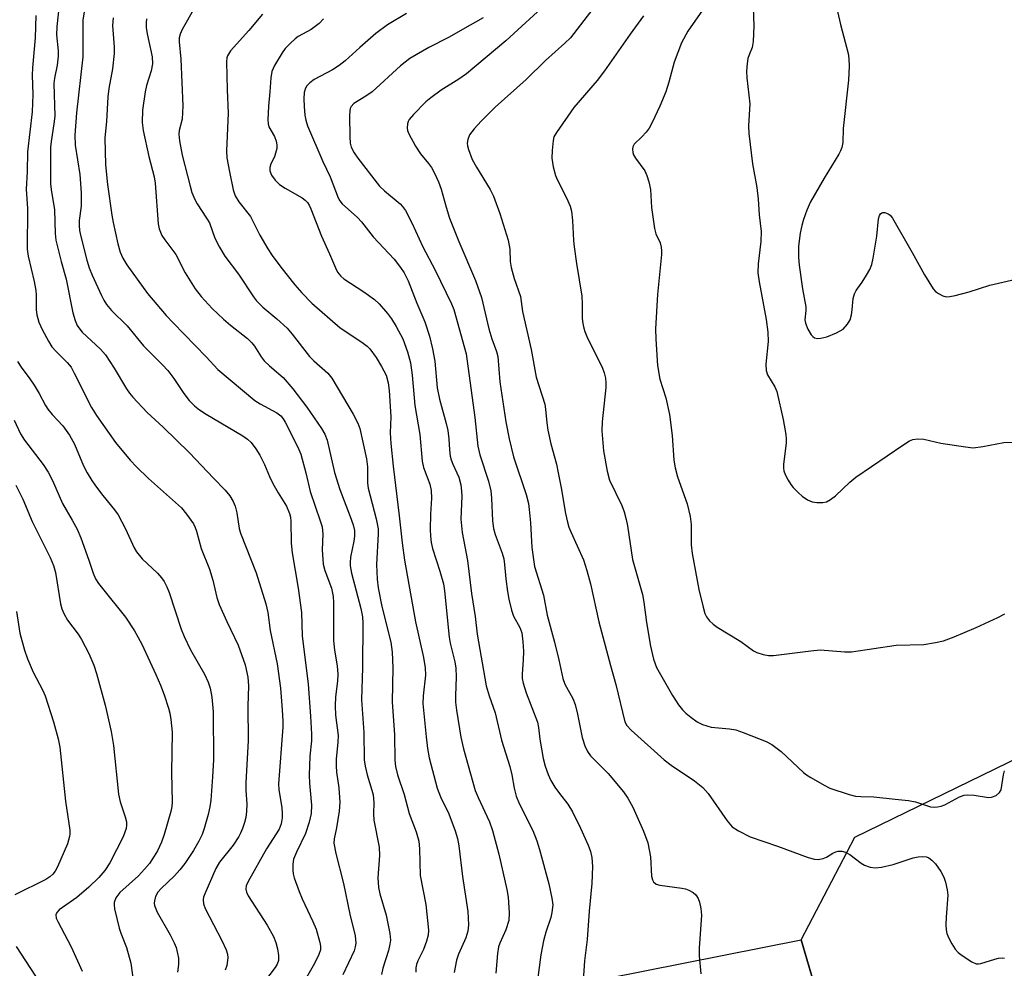
# Model space of a CAD drawing. Units: inches. Extents: x 1297767 to 1303767, y 565446 to 569447.
# Drawn here: x 1300533 to 1300753, y 567571 to 567783 of the extents above; entities that cross this region are included whole.
import ezdxf

# ---------------------------------------------------------------- set-up
doc = ezdxf.new("R2010")
doc.units = ezdxf.units.IN
doc.header["$MEASUREMENT"] = 0
for name, color, linetype in [('NTRL-Farm Land', 3, 'Continuous'), ('NTRL-Trees', 3, 'Continuous'), ('Undefined', 1, 'Continuous')]:
    doc.layers.add(name, color=color, linetype=linetype)

msp = doc.modelspace()

# ---------------------------------------------------------------- linework, layer by layer
at = {"layer": 'NTRL-Farm Land'}
msp.add_lwpolyline([(1299700.27, 568061.52), (1300523.74, 567541.13), (1300707.22, 567577.54), (1300753.45, 567419.42), (1300822.55, 567287.15), (1300876.41, 567190.67), (1300884.83, 567146.38), (1300855.29, 566871.3)], dxfattribs=at)
at = {"layer": 'NTRL-Trees'}
msp.add_polyline3d([(1300753.45, 567419.42, 0), (1300724.07, 567519.94, 0), (1300707.22, 567577.54, 0), (1300719.19, 567600.44, 0), (1300770.29, 567625.31, 0)], dxfattribs=at)
at = {"layer": 'Undefined'}
for points, elevation in [([(1300532.38, 567706.53), (1300533.16, 567705.27), (1300535.09, 567702.7), (1300536.05, 567701.29), (1300537.22, 567699.37), (1300538.6, 567696.75), (1300539.14, 567695.89), (1300540.08, 567694.73), (1300542.45, 567692.18), (1300543.99, 567690.07), (1300545.08, 567688.09), (1300547.08, 567683.29), (1300547.88, 567681.72), (1300548.95, 567679.97), (1300549.75, 567678.83), (1300551.41, 567676.65), (1300554.02, 567673.47), (1300554.83, 567672.35), (1300556.48, 567669.2), (1300558.4, 567664.99), (1300558.89, 567664.08), (1300560.19, 567662.54), (1300563.61, 567659.32), (1300564.49, 567658.3), (1300565.1, 567657.43), (1300565.68, 567656.27), (1300566.19, 567654.98), (1300568.91, 567646.84), (1300569.53, 567645.21), (1300570.97, 567642.19), (1300574.07, 567636.79), (1300574.88, 567635), (1300575.33, 567633.69), (1300575.68, 567631.64), (1300576, 567628.4), (1300576.08, 567617.67), (1300575.88, 567613.86), (1300575.49, 567608.69), (1300575.3, 567607.21), (1300574.92, 567605.48), (1300574.03, 567602.35), (1300573.55, 567600.99), (1300572.84, 567599.52), (1300571.64, 567597.47), (1300569.66, 567594.51), (1300568.6, 567593.09), (1300567.38, 567591.81), (1300564.41, 567588.98), (1300563.66, 567588.13), (1300563.16, 567587.2), (1300562.9, 567586.2), (1300562.87, 567585.69), (1300562.94, 567585.18), (1300563.5, 567583.67), (1300566.4, 567578.63), (1300567.32, 567576.83), (1300567.74, 567575.79), (1300568.09, 567574.47), (1300568.25, 567573.39), (1300568.25, 567572), (1300568.07, 567570.33)], 452), ([(1300531.61, 567693.43), (1300533.02, 567690.38), (1300533.94, 567688.95), (1300538.07, 567683.55), (1300539.22, 567681.85), (1300540.17, 567680.02), (1300542.39, 567674.87), (1300544.58, 567671.14), (1300545.66, 567669.13), (1300546.46, 567667.23), (1300548.29, 567662.19), (1300549.22, 567659.34), (1300549.8, 567658.02), (1300550.44, 567657.02), (1300551.3, 567655.87), (1300556.45, 567649.53), (1300558.44, 567646.45), (1300560.12, 567643.45), (1300563.23, 567636.74), (1300564.25, 567634.32), (1300565.05, 567632.16), (1300566.02, 567629.19), (1300566.32, 567628.09), (1300566.58, 567626.7), (1300566.87, 567623.87), (1300566.74, 567614.84), (1300566.9, 567608.26), (1300566.8, 567607.22), (1300566.57, 567606.12), (1300565.05, 567601), (1300564.48, 567599.33), (1300563.56, 567597.33), (1300562.88, 567596.14), (1300561.8, 567594.55), (1300560.73, 567593.25), (1300559.38, 567591.81), (1300555.16, 567588.1), (1300554.31, 567586.91), (1300553.92, 567585.85), (1300553.9, 567585.3), (1300554.02, 567584.44), (1300555.04, 567580.14), (1300555.41, 567579.03), (1300556.7, 567575.78), (1300557.62, 567572.33), (1300558.15, 567568.5)], 454), ([(1300532, 567678.95), (1300533.55, 567675.82), (1300535.66, 567670.87), (1300539.67, 567662.81), (1300540.43, 567661.04), (1300540.84, 567659.49), (1300541.98, 567652.48), (1300542.28, 567651.39), (1300542.68, 567650.32), (1300543.49, 567648.81), (1300545.88, 567645.67), (1300546.64, 567644.49), (1300548.26, 567641.4), (1300549.37, 567638.82), (1300549.98, 567636.9), (1300551.89, 567629.83), (1300553.29, 567624), (1300553.77, 567620.85), (1300554.86, 567610.01), (1300555.25, 567608.31), (1300556.41, 567604.95), (1300556.68, 567603.82), (1300556.7, 567603.08), (1300556.6, 567602.35), (1300555.92, 567600.49), (1300552.93, 567594.69), (1300551.86, 567593.01), (1300550.47, 567591.39), (1300548.26, 567589.26), (1300545.62, 567586.96), (1300541.66, 567584.18), (1300541.16, 567583.63), (1300540.95, 567583.07), (1300541.01, 567582.37), (1300541.33, 567581.6), (1300544.36, 567575.92), (1300546.79, 567570.53)], 456), ([(1300532.12, 567650.74), (1300532.91, 567645.94), (1300533.96, 567642.12), (1300534.63, 567640.21), (1300535.86, 567637.19), (1300537.93, 567633.3), (1300538.53, 567631.96), (1300540.36, 567626.17), (1300541.4, 567622.34), (1300541.8, 567620.52), (1300543.04, 567608.47), (1300544.03, 567602.01), (1300544.04, 567601.16), (1300543.97, 567600.6), (1300543.51, 567598.95), (1300541.3, 567593.77), (1300540.77, 567592.8), (1300540.26, 567592.14), (1300539.61, 567591.57), (1300538.65, 567590.98), (1300531.74, 567587.53)], 458), ([(1300532.03, 567576.01), (1300537.36, 567567.95)], 458)]:
    msp.add_lwpolyline(points, dxfattribs=dict(at, elevation=elevation))
for points in [[(1300663.7, 567789.17, 428), (1300655.7, 567778.73, 428), (1300654.48, 567777.53, 428), (1300650.17, 567773.67, 428), (1300645.84, 567769.45, 428), (1300638.91, 567763.28, 428), (1300635.78, 567760.19, 428), (1300634.23, 567758.46, 428), (1300633.23, 567757.08, 428), (1300632.81, 567756.04, 428), (1300632.7, 567755.21, 428), (1300632.75, 567754.66, 428), (1300632.94, 567753.81, 428), (1300633.77, 567751.6, 428), (1300634.74, 567749.87, 428), (1300637.78, 567744.94, 428), (1300638.57, 567743.39, 428), (1300639.97, 567739.52, 428), (1300641.81, 567733.62, 428), (1300642.16, 567731.59, 428), (1300642.29, 567728.85, 428), (1300642.49, 567727.51, 428), (1300643.17, 567725.08, 428), (1300644.54, 567721.07, 428), (1300645.05, 567717.68, 428), (1300646.93, 567709.22, 428), (1300648.04, 567703.04, 428), (1300649.97, 567697.05, 428), (1300650.14, 567695.93, 428), (1300650.42, 567692.86, 428), (1300650.69, 567691.19, 428), (1300651.33, 567688.14, 428), (1300652.57, 567683.66, 428), (1300653.01, 567681.72, 428), (1300653.68, 567678.38, 428), (1300654.63, 567672.66, 428), (1300655.06, 567670.67, 428), (1300655.38, 567669.55, 428), (1300655.77, 567668.52, 428), (1300658.6, 567662.3, 428), (1300659.38, 567659.9, 428), (1300660.16, 567656.9, 428), (1300662.06, 567648.45, 428), (1300664.64, 567638.72, 428), (1300665.85, 567634.46, 428), (1300667.87, 567626.13, 428), (1300668.26, 567625.35, 428), (1300669.23, 567624.27, 428), (1300676.6, 567617.68, 428), (1300678.16, 567616.48, 428), (1300683.4, 567612.99, 428), (1300685.28, 567611.5, 428), (1300686.46, 567610.14, 428), (1300690.69, 567604.03, 428), (1300691.77, 567602.74, 428), (1300693.2, 567601.8, 428), (1300695.79, 567600.51, 428), (1300701.92, 567598.4, 428), (1300708.77, 567595.89, 428), (1300710.15, 567595.5, 428), (1300710.98, 567595.46, 428), (1300712.08, 567595.64, 428), (1300712.86, 567595.93, 428), (1300714.25, 567596.82, 428), (1300714.9, 567597.14, 428), (1300715.45, 567597.27, 428), (1300716.29, 567597.27, 428), (1300717.07, 567597.06, 428), (1300718.05, 567596.58, 428), (1300720.58, 567594.63, 428), (1300721.3, 567594.17, 428), (1300722.61, 567593.71, 428), (1300723.71, 567593.56, 428), (1300725.13, 567593.74, 428), (1300727.69, 567594.34, 428), (1300732.14, 567595.8, 428), (1300733.25, 567596.06, 428), (1300734.34, 567596.12, 428), (1300735.13, 567596, 428), (1300735.64, 567595.79, 428), (1300736.36, 567595.31, 428), (1300737.17, 567594.49, 428), (1300738.33, 567592.78, 428), (1300739.03, 567591.49, 428), (1300739.4, 567590.37, 428), (1300739.79, 567588.64, 428), (1300739.93, 567587.48, 428), (1300739.53, 567582.57, 428), (1300739.46, 567580.84, 428), (1300739.5, 567579.71, 428), (1300739.7, 567578.9, 428), (1300740.15, 567577.87, 428), (1300740.82, 567576.62, 428), (1300741.57, 567575.45, 428), (1300742.21, 567574.68, 428), (1300743.09, 567573.98, 428), (1300745.25, 567572.6, 428), (1300746.24, 567572.17, 428), (1300746.76, 567572.12, 428), (1300747.29, 567572.2, 428), (1300750.37, 567573.19, 428), (1300751.24, 567573.41, 428), (1300752.07, 567573.5, 428), (1300752.55, 567573.4, 428)], [(1300541.9, 567788.3, 448), (1300541.1, 567781.3, 448), (1300541.08, 567779.41, 448), (1300541.41, 567775.82, 448), (1300541.44, 567774.66, 448), (1300541.24, 567772.61, 448), (1300540.63, 567769.77, 448), (1300540.47, 567768.54, 448), (1300540.67, 567761.26, 448), (1300540.5, 567759.54, 448), (1300539.84, 567755.59, 448), (1300539.7, 567754.36, 448), (1300539.7, 567746.19, 448), (1300539.86, 567744.88, 448), (1300540.64, 567740.34, 448), (1300540.79, 567735.06, 448), (1300540.95, 567733.62, 448), (1300542.13, 567728.85, 448), (1300543.24, 567724.9, 448), (1300544.74, 567717.4, 448), (1300545.26, 567715.69, 448), (1300545.7, 567714.6, 448), (1300546.25, 567713.74, 448), (1300546.8, 567713.1, 448), (1300550.86, 567709.28, 448), (1300552, 567708.03, 448), (1300553.95, 567705.07, 448), (1300556.69, 567700.42, 448), (1300557.34, 567699.46, 448), (1300558.08, 567698.57, 448), (1300561.26, 567695.17, 448), (1300564.85, 567691.87, 448), (1300570.76, 567686.17, 448), (1300576.08, 567680.51, 448), (1300578.69, 567677.85, 448), (1300579.75, 567676.53, 448), (1300580.49, 567675.3, 448), (1300580.94, 567674.25, 448), (1300581.27, 567672.8, 448), (1300581.84, 567669.31, 448), (1300582.12, 567668.2, 448), (1300585.6, 567659.41, 448), (1300587.74, 567652.46, 448), (1300588.2, 567650.56, 448), (1300588.74, 567646.49, 448), (1300590.31, 567639.12, 448), (1300591, 567633.69, 448), (1300591.42, 567628.84, 448), (1300591.58, 567626.27, 448), (1300591.57, 567624.92, 448), (1300590.56, 567612.32, 448), (1300590.65, 567611, 448), (1300591.31, 567607.07, 448), (1300591.44, 567605.59, 448), (1300591.43, 567604.73, 448), (1300591.2, 567603.39, 448), (1300590.7, 567602.2, 448), (1300587.92, 567597.82, 448), (1300583.82, 567590.55, 448), (1300583.39, 567589.57, 448), (1300583.31, 567588.84, 448), (1300583.45, 567588.11, 448), (1300583.82, 567587.32, 448), (1300588.09, 567580.8, 448), (1300589.46, 567578.28, 448), (1300589.98, 567576.92, 448), (1300590.39, 567575.51, 448), (1300590.61, 567574.04, 448), (1300590.58, 567572.88, 448), (1300590.29, 567572.08, 448), (1300589.85, 567571.36, 448), (1300584.89, 567564.81, 448)], [(1300651.03, 567787.02, 430), (1300641.27, 567778.1, 430), (1300632.53, 567770.74, 430), (1300630.84, 567769.56, 430), (1300626.89, 567767.06, 430), (1300624.55, 567765.36, 430), (1300623.42, 567764.44, 430), (1300620.7, 567761.67, 430), (1300619.76, 567760.55, 430), (1300619.48, 567760.06, 430), (1300619.34, 567759.59, 430), (1300619.28, 567758.59, 430), (1300619.35, 567758.09, 430), (1300619.63, 567757.3, 430), (1300621.16, 567754.54, 430), (1300622.24, 567752.86, 430), (1300624.04, 567750.73, 430), (1300624.69, 567749.82, 430), (1300625.41, 567748.55, 430), (1300626.29, 567746.65, 430), (1300626.91, 567744.99, 430), (1300627.97, 567740.97, 430), (1300628.77, 567738.53, 430), (1300630.8, 567733.33, 430), (1300634.56, 567724.6, 430), (1300635.88, 567720.78, 430), (1300637.54, 567713.8, 430), (1300638.2, 567711.58, 430), (1300639.2, 567708.8, 430), (1300639.53, 567707.67, 430), (1300639.99, 567702.02, 430), (1300641.27, 567693.08, 430), (1300642.01, 567689.27, 430), (1300643.03, 567685.29, 430), (1300645.82, 567676.83, 430), (1300646.33, 567674.89, 430), (1300646.53, 567673.48, 430), (1300646.79, 567670.57, 430), (1300647.09, 567665.07, 430), (1300647.67, 567660.81, 430), (1300649.69, 567654.39, 430), (1300650.53, 567649.93, 430), (1300652.17, 567643.93, 430), (1300653.14, 567639.95, 430), (1300654.01, 567635.85, 430), (1300654.5, 567634.53, 430), (1300656.24, 567631.38, 430), (1300656.78, 567630.01, 430), (1300657.32, 567627.88, 430), (1300658.35, 567622.65, 430), (1300658.94, 567620.78, 430), (1300659.51, 567619.52, 430), (1300660.19, 567618.56, 430), (1300664.14, 567614.59, 430), (1300667.53, 567610.51, 430), (1300668.54, 567609.09, 430), (1300669.65, 567607.1, 430), (1300672.04, 567601.76, 430), (1300673.01, 567599.12, 430), (1300673.58, 567596.04, 430), (1300673.79, 567591.69, 430), (1300674, 567590.89, 430), (1300674.27, 567590.44, 430), (1300674.85, 567589.95, 430), (1300675.63, 567589.7, 430), (1300680.57, 567589.04, 430), (1300681.39, 567588.86, 430), (1300682.16, 567588.59, 430), (1300683.1, 567588.07, 430), (1300683.67, 567587.55, 430), (1300684.24, 567586.71, 430), (1300684.54, 567585.93, 430), (1300684.82, 567584.47, 430), (1300684.95, 567582.98, 430), (1300684.44, 567575.64, 430), (1300684.41, 567573.94, 430), (1300684.81, 567569.9, 430)], [(1300696.41, 567787.49, 422), (1300696.61, 567781.45, 422), (1300696.5, 567777.93, 422), (1300696.26, 567776.57, 422), (1300695.56, 567774.96, 422), (1300695.32, 567774.17, 422), (1300695.15, 567773.02, 422), (1300695.01, 567771.28, 422), (1300695.06, 567769.82, 422), (1300695.72, 567763.99, 422), (1300695.45, 567759.14, 422), (1300695.52, 567757.39, 422), (1300696.31, 567750.63, 422), (1300697.32, 567745.33, 422), (1300697.58, 567742.76, 422), (1300697.79, 567739.23, 422), (1300698.23, 567735.56, 422), (1300698.18, 567733.34, 422), (1300697.57, 567728.35, 422), (1300697.54, 567726.3, 422), (1300697.83, 567724.32, 422), (1300699.41, 567715.92, 422), (1300699.73, 567713.05, 422), (1300699.79, 567711.01, 422), (1300699.32, 567705.93, 422), (1300699.36, 567704.53, 422), (1300699.7, 567703.56, 422), (1300701.29, 567700.87, 422), (1300701.75, 567699.83, 422), (1300703.16, 567693.56, 422), (1300703.79, 567690.25, 422), (1300703.87, 567689.18, 422), (1300703.85, 567688.36, 422), (1300703.26, 567683.57, 422), (1300703.23, 567682.72, 422), (1300703.32, 567682.17, 422), (1300703.61, 567681.36, 422), (1300704.25, 567680.05, 422), (1300704.86, 567679.06, 422), (1300705.39, 567678.41, 422), (1300706.58, 567677.21, 422), (1300707.44, 567676.47, 422), (1300708.63, 567675.69, 422), (1300709.64, 567675.23, 422), (1300710.7, 567675.06, 422), (1300712.05, 567675.08, 422), (1300712.81, 567675.26, 422), (1300713.74, 567675.73, 422), (1300714.84, 567676.55, 422), (1300718.02, 567679.64, 422), (1300719.37, 567680.75, 422), (1300729.85, 567687.89, 422), (1300731.35, 567688.81, 422), (1300732.13, 567689.14, 422), (1300733.2, 567689.26, 422), (1300734.57, 567689.18, 422), (1300738.36, 567688.3, 422), (1300743.81, 567687.47, 422), (1300745.54, 567687.31, 422), (1300747.74, 567687.57, 422), (1300752.37, 567688.49, 422), (1300755.78, 567688.54, 422)], [(1300547.27, 567784.44, 446), (1300546.95, 567782.75, 446), (1300546.92, 567774.52, 446), (1300545.56, 567762.04, 446), (1300545.18, 567757.05, 446), (1300545.24, 567754.78, 446), (1300546.24, 567748.26, 446), (1300546.56, 567744.18, 446), (1300546.58, 567741.17, 446), (1300546.15, 567737.96, 446), (1300546.1, 567736.86, 446), (1300546.23, 567735.78, 446), (1300546.52, 567734.44, 446), (1300547.84, 567729.12, 446), (1300548.35, 567727.41, 446), (1300549.02, 567725.76, 446), (1300551.07, 567721.27, 446), (1300551.59, 567720.23, 446), (1300552.19, 567719.26, 446), (1300553.34, 567717.93, 446), (1300556.84, 567714.52, 446), (1300560.44, 567710, 446), (1300564.72, 567705.81, 446), (1300565.88, 567704.55, 446), (1300567.24, 567702.76, 446), (1300569.44, 567699.37, 446), (1300570.69, 567697.85, 446), (1300571.84, 567696.63, 446), (1300572.97, 567695.72, 446), (1300574.42, 567694.75, 446), (1300582.61, 567689.98, 446), (1300583.68, 567689.2, 446), (1300584.47, 567688.43, 446), (1300585.53, 567687.08, 446), (1300586.43, 567685.61, 446), (1300587.47, 567683.57, 446), (1300588.59, 567680.89, 446), (1300589.36, 567679.29, 446), (1300590.48, 567677.2, 446), (1300592.36, 567674.27, 446), (1300593.02, 567672.65, 446), (1300593.24, 567671.81, 446), (1300593.34, 567670.93, 446), (1300593.45, 567665.99, 446), (1300593.6, 567663.83, 446), (1300594.95, 567656, 446), (1300595.7, 567650.51, 446), (1300595.87, 567645.34, 446), (1300597.2, 567634.56, 446), (1300597.76, 567627.39, 446), (1300597.98, 567623.42, 446), (1300597.93, 567621.89, 446), (1300597.61, 567618.51, 446), (1300597.43, 567614.24, 446), (1300597.49, 567612.49, 446), (1300597.92, 567607.52, 446), (1300597.87, 567605.67, 446), (1300597.42, 567603.74, 446), (1300596.64, 567601.25, 446), (1300594.58, 567597.04, 446), (1300593.95, 567595.47, 446), (1300593.75, 567594.39, 446), (1300593.76, 567593.02, 446), (1300593.85, 567592.2, 446), (1300594.05, 567591.36, 446), (1300595.17, 567588.31, 446), (1300595.86, 567586.68, 446), (1300598.26, 567581.61, 446), (1300598.97, 567579.86, 446), (1300599.81, 567576.9, 446), (1300599.96, 567576.08, 446), (1300599.95, 567575.29, 446), (1300599.59, 567574.21, 446), (1300598.6, 567572.21, 446), (1300592.84, 567562.13, 446)], [(1300571.83, 567785.41, 440), (1300569.12, 567780.62, 440), (1300568.64, 567779.57, 440), (1300568.43, 567778.74, 440), (1300568.42, 567777.87, 440), (1300568.79, 567773.97, 440), (1300569.28, 567763.54, 440), (1300569.06, 567760.61, 440), (1300568.45, 567758.1, 440), (1300568.34, 567757.25, 440), (1300568.48, 567755.79, 440), (1300569.06, 567752.57, 440), (1300570.85, 567745.63, 440), (1300571.28, 567744.25, 440), (1300571.91, 567742.71, 440), (1300572.42, 567741.71, 440), (1300574.55, 567738.53, 440), (1300575.17, 567737.47, 440), (1300576.4, 567734.05, 440), (1300577.42, 567732.02, 440), (1300578.65, 567730.01, 440), (1300581.66, 567726.01, 440), (1300585.01, 567720.97, 440), (1300585.7, 567720.07, 440), (1300587.12, 567718.68, 440), (1300590.25, 567716.03, 440), (1300592.5, 567713.95, 440), (1300593.6, 567712.66, 440), (1300597.5, 567707.68, 440), (1300598.5, 567706.66, 440), (1300601.57, 567703.91, 440), (1300602.52, 567702.8, 440), (1300607.28, 567694.81, 440), (1300608.32, 567692.81, 440), (1300608.72, 567691.57, 440), (1300610.21, 567684.83, 440), (1300610.42, 567683.03, 440), (1300610.47, 567679.39, 440), (1300610.56, 567678.27, 440), (1300612.41, 567671.43, 440), (1300612.84, 567669.19, 440), (1300612.85, 567668.11, 440), (1300612.47, 567661.27, 440), (1300612.63, 567657.99, 440), (1300612.83, 567656.01, 440), (1300613.62, 567651.84, 440), (1300615.65, 567643.93, 440), (1300615.98, 567641.71, 440), (1300616.08, 567638.16, 440), (1300615.92, 567630.63, 440), (1300616.46, 567623.25, 440), (1300616.55, 567617.63, 440), (1300616.66, 567616.17, 440), (1300617.11, 567614.31, 440), (1300618.6, 567609.92, 440), (1300619.7, 567605.7, 440), (1300621.28, 567601.6, 440), (1300621.86, 567599.51, 440), (1300622.04, 567597.8, 440), (1300622.17, 567591.89, 440), (1300623.42, 567585.43, 440), (1300624.06, 567579.66, 440), (1300624, 567578.54, 440), (1300623.64, 567577.19, 440), (1300622.93, 567575.36, 440), (1300621.69, 567572.83, 440), (1300621.39, 567572.04, 440), (1300621.2, 567571.24, 440), (1300621.2, 567570.3, 440)], [(1300685.68, 567785.67, 424), (1300681.91, 567780.23, 424), (1300680.48, 567777.62, 424), (1300678.85, 567773.33, 424), (1300677.67, 567768.88, 424), (1300676.97, 567766.7, 424), (1300675.69, 567763.47, 424), (1300673.96, 567759.87, 424), (1300673.28, 567758.62, 424), (1300672.61, 567757.71, 424), (1300671.67, 567756.67, 424), (1300669.96, 567755.02, 424), (1300669.62, 567754.42, 424), (1300669.53, 567753.92, 424), (1300669.61, 567753.13, 424), (1300669.8, 567752.62, 424), (1300670.23, 567751.9, 424), (1300672.3, 567749.06, 424), (1300672.75, 567748, 424), (1300673.2, 567746.62, 424), (1300673.58, 567744.92, 424), (1300673.78, 567740.92, 424), (1300674.43, 567736.18, 424), (1300674.75, 567735.05, 424), (1300675.72, 567732.99, 424), (1300675.98, 567732.03, 424), (1300676.05, 567731.26, 424), (1300676.01, 567730.39, 424), (1300675.15, 567721.45, 424), (1300674.71, 567713.82, 424), (1300674.74, 567711.49, 424), (1300675.1, 567705.66, 424), (1300675.64, 567702.58, 424), (1300676.98, 567698.42, 424), (1300677.85, 567694.73, 424), (1300678.42, 567690.01, 424), (1300678.8, 567684.51, 424), (1300679.09, 567682.8, 424), (1300679.62, 567680.82, 424), (1300681.76, 567674.79, 424), (1300682.42, 567671.94, 424), (1300682.67, 567670.2, 424), (1300682.65, 567665.64, 424), (1300682.84, 567663.72, 424), (1300684.35, 567655.69, 424), (1300685.29, 567651.72, 424), (1300685.71, 567650.34, 424), (1300686.09, 567649.6, 424), (1300686.73, 567648.7, 424), (1300687.52, 567647.91, 424), (1300688.48, 567647.25, 424), (1300693.69, 567644.07, 424), (1300696.53, 567642.02, 424), (1300697.32, 567641.64, 424), (1300698.72, 567641.2, 424), (1300699.87, 567640.96, 424), (1300701.01, 567640.94, 424), (1300709.37, 567642, 424), (1300711.42, 567642.18, 424), (1300716.96, 567641.75, 424), (1300718.43, 567641.74, 424), (1300728.38, 567643.23, 424), (1300734.52, 567643.38, 424), (1300737.18, 567643.81, 424), (1300738.91, 567644.2, 424), (1300741.35, 567645.08, 424), (1300746.19, 567647.19, 424), (1300751.05, 567649.44, 424), (1300752.63, 567650.25, 424)], [(1300715.31, 567784.63, 420), (1300715.97, 567781.75, 420), (1300717.7, 567775.26, 420), (1300717.84, 567774.12, 420), (1300717.9, 567772.4, 420), (1300717.72, 567769.32, 420), (1300716.58, 567758.53, 420), (1300716.45, 567755.39, 420), (1300716.28, 567754.3, 420), (1300715.98, 567753.52, 420), (1300715.59, 567752.79, 420), (1300712.32, 567747.41, 420), (1300709.26, 567742.13, 420), (1300708.48, 567740.33, 420), (1300707.69, 567738.24, 420), (1300707.32, 567736.87, 420), (1300706.99, 567735.14, 420), (1300706.58, 567732.24, 420), (1300706.59, 567729.75, 420), (1300706.74, 567728.04, 420), (1300707.48, 567722.73, 420), (1300708.2, 567718.75, 420), (1300708.24, 567717.94, 420), (1300708.01, 567715.86, 420), (1300708.14, 567715.07, 420), (1300708.7, 567713.75, 420), (1300709.41, 567712.51, 420), (1300709.77, 567712.11, 420), (1300710.15, 567711.84, 420), (1300710.83, 567711.65, 420), (1300711.6, 567711.71, 420), (1300712.93, 567712.04, 420), (1300715.08, 567712.92, 420), (1300716.58, 567713.78, 420), (1300717.55, 567714.83, 420), (1300718.08, 567715.85, 420), (1300718.4, 567716.94, 420), (1300718.59, 567718.08, 420), (1300718.79, 567720.6, 420), (1300719.06, 567721.62, 420), (1300719.45, 567722.35, 420), (1300720.81, 567724.26, 420), (1300721.75, 567725.78, 420), (1300722.49, 567727.07, 420), (1300722.94, 567728.15, 420), (1300723.25, 567729.56, 420), (1300724.03, 567734.48, 420), (1300724.47, 567738.39, 420), (1300724.69, 567739.1, 420), (1300724.89, 567739.49, 420), (1300725.17, 567739.74, 420), (1300725.37, 567739.8, 420), (1300725.83, 567739.76, 420), (1300726.57, 567739.47, 420), (1300727.03, 567739.16, 420), (1300727.54, 567738.55, 420), (1300731.96, 567730.84, 420), (1300734.67, 567725.9, 420), (1300736.6, 567722.73, 420), (1300737.16, 567722.14, 420), (1300737.83, 567721.67, 420), (1300738.79, 567721.17, 420), (1300739.54, 567720.96, 420), (1300740.38, 567721, 420), (1300741.52, 567721.24, 420), (1300744.66, 567722.11, 420), (1300749.29, 567723.58, 420), (1300759.9, 567725.99, 420)], [(1300536.46, 567783.72, 450), (1300536.3, 567778.74, 450), (1300535.72, 567772.08, 450), (1300535.66, 567770.38, 450), (1300535.77, 567766.12, 450), (1300535.6, 567762.23, 450), (1300534.62, 567753.31, 450), (1300534.53, 567748.87, 450), (1300534.32, 567745, 450), (1300534.61, 567740.7, 450), (1300534.53, 567731.58, 450), (1300534.75, 567730.01, 450), (1300536.09, 567724.38, 450), (1300536.48, 567722.39, 450), (1300536.55, 567721.3, 450), (1300536.52, 567718.09, 450), (1300536.65, 567716.94, 450), (1300537.09, 567715.31, 450), (1300537.83, 567713.71, 450), (1300539.26, 567711.09, 450), (1300540.04, 567709.84, 450), (1300541.01, 567708.74, 450), (1300543.46, 567706.31, 450), (1300544.31, 567705.24, 450), (1300545.02, 567703.96, 450), (1300548.84, 567696.31, 450), (1300549.99, 567694.51, 450), (1300554.22, 567688.5, 450), (1300557.53, 567684.5, 450), (1300558.89, 567683.01, 450), (1300561.59, 567680.43, 450), (1300568.93, 567673.86, 450), (1300570.05, 567672.47, 450), (1300571.59, 567670.3, 450), (1300572.01, 567669.52, 450), (1300572.3, 567668.72, 450), (1300573.34, 567664.84, 450), (1300575.23, 567660.23, 450), (1300575.93, 567657.75, 450), (1300576.84, 567653.88, 450), (1300577.34, 567652.29, 450), (1300579.03, 567648.52, 450), (1300581.61, 567643.25, 450), (1300583.14, 567638.88, 450), (1300583.73, 567636.11, 450), (1300583.86, 567634.16, 450), (1300583.77, 567629.63, 450), (1300583.82, 567621.98, 450), (1300583.31, 567612.51, 450), (1300583.32, 567610.86, 450), (1300583.52, 567607.82, 450), (1300583.45, 567606.17, 450), (1300583.29, 567604.8, 450), (1300583.03, 567603.7, 450), (1300582.57, 567602.34, 450), (1300582.13, 567601.28, 450), (1300581.72, 567600.53, 450), (1300580.47, 567598.64, 450), (1300577.44, 567594.83, 450), (1300576.6, 567593.43, 450), (1300574.12, 567587.77, 450), (1300573.86, 567587, 450), (1300573.79, 567586.51, 450), (1300573.87, 567585.51, 450), (1300574.24, 567584.52, 450), (1300577.95, 567577.38, 450), (1300578.92, 567575.27, 450), (1300579.18, 567574.31, 450), (1300579.26, 567573.52, 450), (1300579.08, 567571.78, 450), (1300578.72, 567570.77, 450)], [(1300553.7, 567783.18, 444), (1300553.58, 567781.49, 444), (1300553.93, 567776.64, 444), (1300553.96, 567775.22, 444), (1300553.57, 567771.85, 444), (1300552.76, 567767.45, 444), (1300552.54, 567765.61, 444), (1300552.2, 567760.08, 444), (1300551.84, 567756.41, 444), (1300551.98, 567750.4, 444), (1300552.45, 567746, 444), (1300553.37, 567739.16, 444), (1300553.67, 567737.52, 444), (1300554.78, 567732.75, 444), (1300555.29, 567730.94, 444), (1300555.86, 567729.58, 444), (1300556.76, 567728.08, 444), (1300561.34, 567721.72, 444), (1300565.5, 567716.83, 444), (1300567.07, 567715.13, 444), (1300574.45, 567707.59, 444), (1300577.09, 567704.75, 444), (1300585.31, 567697.84, 444), (1300586.5, 567697.06, 444), (1300590.18, 567695.1, 444), (1300591.12, 567694.4, 444), (1300591.65, 567693.74, 444), (1300592.07, 567693.03, 444), (1300594.93, 567687.46, 444), (1300595.55, 567685.89, 444), (1300596.69, 567681.72, 444), (1300597.64, 567677.55, 444), (1300599.91, 567671.02, 444), (1300600.33, 567669.62, 444), (1300600.51, 567668, 444), (1300600.32, 567664.52, 444), (1300600.58, 567661.29, 444), (1300600.95, 567659.92, 444), (1300602.42, 567655.99, 444), (1300602.76, 567654.11, 444), (1300602.83, 567652.8, 444), (1300602.85, 567644.29, 444), (1300603.06, 567642.12, 444), (1300603.65, 567638.62, 444), (1300603.8, 567636.78, 444), (1300603.74, 567635.21, 444), (1300603.34, 567631.72, 444), (1300603.2, 567629.7, 444), (1300603.31, 567627.62, 444), (1300603.87, 567623.06, 444), (1300603.81, 567621.6, 444), (1300603.47, 567617.78, 444), (1300603.44, 567616.35, 444), (1300603.55, 567614.93, 444), (1300604.07, 567611.43, 444), (1300604.27, 567608.24, 444), (1300604.11, 567606.22, 444), (1300603.5, 567602.5, 444), (1300603, 567600.03, 444), (1300602.94, 567599.04, 444), (1300603.35, 567596.78, 444), (1300605.08, 567590.06, 444), (1300606.5, 567583.25, 444), (1300607.66, 567578.42, 444), (1300607.8, 567577.58, 444), (1300607.83, 567576.79, 444), (1300607.7, 567575.93, 444), (1300607.44, 567575.09, 444), (1300604.92, 567569.73, 444)], [(1300561.17, 567782.95, 442), (1300561.06, 567782.16, 442), (1300561.07, 567781.08, 442), (1300561.29, 567779.64, 442), (1300562.38, 567774.47, 442), (1300562.49, 567772.96, 442), (1300562.17, 567771.35, 442), (1300561.17, 567768.09, 442), (1300560.84, 567766.67, 442), (1300560.26, 567762.62, 442), (1300560.18, 567759.87, 442), (1300560.4, 567758.09, 442), (1300561.68, 567752.28, 442), (1300562.87, 567747.72, 442), (1300563.04, 567746.3, 442), (1300563.72, 567737.24, 442), (1300563.97, 567736.15, 442), (1300564.58, 567734.67, 442), (1300565.2, 567733.7, 442), (1300567.67, 567730.44, 442), (1300569.78, 567726.29, 442), (1300572.02, 567722.76, 442), (1300573.32, 567721.05, 442), (1300575.8, 567718.36, 442), (1300578.34, 567715.96, 442), (1300579.88, 567714.63, 442), (1300583.64, 567711.65, 442), (1300584.64, 567710.73, 442), (1300585.25, 567709.94, 442), (1300586.72, 567707.59, 442), (1300587.4, 567706.7, 442), (1300588.61, 567705.54, 442), (1300591.62, 567702.93, 442), (1300593.82, 567700.43, 442), (1300596.89, 567696.38, 442), (1300600.2, 567691.6, 442), (1300600.94, 567690.35, 442), (1300601.48, 567689, 442), (1300603.11, 567681.78, 442), (1300604.24, 567677.96, 442), (1300606.61, 567671.95, 442), (1300607.26, 567670.08, 442), (1300607.52, 567668.83, 442), (1300607.54, 567667.54, 442), (1300607.39, 567666.46, 442), (1300606.63, 567662.88, 442), (1300606.54, 567661.72, 442), (1300606.58, 567660.93, 442), (1300606.88, 567659.31, 442), (1300608.97, 567651.45, 442), (1300609.31, 567649.55, 442), (1300609.42, 567648.18, 442), (1300609.35, 567638.29, 442), (1300609.11, 567631.05, 442), (1300609.62, 567623.73, 442), (1300609.69, 567617.66, 442), (1300609.9, 567616.27, 442), (1300610.34, 567614.35, 442), (1300611.42, 567610.93, 442), (1300611.67, 567609.89, 442), (1300611.82, 567608.15, 442), (1300611.78, 567605.61, 442), (1300611.84, 567604.24, 442), (1300613.08, 567598.17, 442), (1300613.13, 567596.29, 442), (1300612.75, 567591.36, 442), (1300612.91, 567589.16, 442), (1300613.22, 567587.76, 442), (1300614.57, 567583, 442), (1300615.39, 567578.89, 442), (1300615.55, 567577.42, 442), (1300615.46, 567576.54, 442), (1300615.15, 567575.1, 442), (1300613.87, 567571.17, 442), (1300613.54, 567569.75, 442)], [(1300587, 567784.03, 438), (1300583.95, 567780.39, 438), (1300579.91, 567775.84, 438), (1300579.23, 567774.72, 438), (1300579.09, 567774.28, 438), (1300578.98, 567773.42, 438), (1300579.1, 567767.18, 438), (1300579.34, 567761.91, 438), (1300578.96, 567753.54, 438), (1300579.08, 567752, 438), (1300579.63, 567748.86, 438), (1300580.51, 567744.85, 438), (1300580.95, 567743.51, 438), (1300581.71, 567742.19, 438), (1300584.32, 567738.9, 438), (1300586.44, 567734.73, 438), (1300588.21, 567731.66, 438), (1300589.17, 567730.18, 438), (1300591.09, 567727.56, 438), (1300594.24, 567723.64, 438), (1300595.79, 567721.87, 438), (1300598.03, 567719.58, 438), (1300604.36, 567714.06, 438), (1300609.2, 567710.82, 438), (1300610.34, 567709.94, 438), (1300610.96, 567709.34, 438), (1300612.4, 567707.46, 438), (1300613.57, 567705.44, 438), (1300614.57, 567703.45, 438), (1300615.07, 567701.78, 438), (1300615.27, 567700.04, 438), (1300615.62, 567694.21, 438), (1300615.5, 567690.64, 438), (1300615.63, 567688.22, 438), (1300616.17, 567683.17, 438), (1300617.54, 567672.12, 438), (1300618.18, 567666.08, 438), (1300618.73, 567662.25, 438), (1300621.13, 567648.48, 438), (1300622.92, 567640.52, 438), (1300623.33, 567638.21, 438), (1300623.38, 567636.53, 438), (1300622.87, 567631.94, 438), (1300622.8, 567630.25, 438), (1300623.5, 567622.8, 438), (1300623.82, 567620.16, 438), (1300624.23, 567618.14, 438), (1300625.99, 567611.31, 438), (1300626.73, 567609.42, 438), (1300628.56, 567605.64, 438), (1300629.97, 567601.85, 438), (1300630.5, 567600.15, 438), (1300630.81, 567598.46, 438), (1300631.65, 567591.66, 438), (1300632.85, 567583.84, 438), (1300632.96, 567580.89, 438), (1300632.85, 567579.47, 438), (1300632.39, 567577.97, 438), (1300630.76, 567574.3, 438), (1300630.28, 567572.96, 438), (1300629.81, 567570.22, 438)], [(1300600.61, 567782.95, 436), (1300599.66, 567781.95, 436), (1300597.88, 567780.64, 436), (1300594.94, 567779.04, 436), (1300594.27, 567778.53, 436), (1300593.24, 567777.57, 436), (1300592.08, 567776.34, 436), (1300591.39, 567775.39, 436), (1300589.7, 567772.57, 436), (1300589.09, 567771.24, 436), (1300588.84, 567769.79, 436), (1300588.64, 567766.67, 436), (1300588.32, 567763.53, 436), (1300588.22, 567760.42, 436), (1300588.27, 567759.59, 436), (1300588.45, 567758.89, 436), (1300589.67, 567756.74, 436), (1300590.07, 567755.67, 436), (1300590.22, 567754.84, 436), (1300590.18, 567754.04, 436), (1300589.95, 567752.98, 436), (1300589.66, 567752.19, 436), (1300588.9, 567750.62, 436), (1300588.64, 567749.83, 436), (1300588.65, 567749.05, 436), (1300589.02, 567748.11, 436), (1300589.83, 567746.99, 436), (1300590.84, 567746, 436), (1300592.07, 567745.19, 436), (1300595.88, 567743.03, 436), (1300596.55, 567742.54, 436), (1300597.09, 567741.99, 436), (1300597.46, 567741.41, 436), (1300597.82, 567740.61, 436), (1300600.15, 567734.52, 436), (1300601.96, 567730.55, 436), (1300603.27, 567727.44, 436), (1300603.78, 567726.47, 436), (1300604.49, 567725.57, 436), (1300605.15, 567725, 436), (1300609.6, 567722.08, 436), (1300612.03, 567720.36, 436), (1300613.06, 567719.38, 436), (1300614.94, 567717.25, 436), (1300615.78, 567716.08, 436), (1300616.86, 567714.34, 436), (1300618.3, 567711.61, 436), (1300619.4, 567708.66, 436), (1300620.04, 567706.22, 436), (1300620.43, 567703.48, 436), (1300620.98, 567696.73, 436), (1300622.12, 567690.26, 436), (1300622.65, 567684.3, 436), (1300622.97, 567682.9, 436), (1300624.34, 567679.18, 436), (1300624.67, 567677.77, 436), (1300624.75, 567676.04, 436), (1300624.5, 567672.5, 436), (1300624.44, 567669.04, 436), (1300624.46, 567667.6, 436), (1300624.62, 567666.17, 436), (1300624.91, 567664.78, 436), (1300626.59, 567659.73, 436), (1300627.36, 567656.95, 436), (1300627.61, 567655.35, 436), (1300628.65, 567645.05, 436), (1300628.91, 567643.69, 436), (1300629.91, 567639.56, 436), (1300630.17, 567638.11, 436), (1300630.25, 567636.17, 436), (1300630.05, 567631.91, 436), (1300630.08, 567630.5, 436), (1300630.28, 567628.78, 436), (1300631.27, 567622.69, 436), (1300631.85, 567620.1, 436), (1300634.48, 567610.83, 436), (1300635.12, 567609.23, 436), (1300637.64, 567603.83, 436), (1300638.31, 567601.9, 436), (1300639.76, 567596.62, 436), (1300641.52, 567588.73, 436), (1300641.82, 567587.01, 436), (1300642.08, 567583.56, 436), (1300641.99, 567581.86, 436), (1300641.32, 567579.72, 436), (1300639.98, 567576.76, 436), (1300639.68, 567575.93, 436), (1300639.42, 567574.49, 436), (1300639.04, 567570.08, 436)], [(1300619.14, 567784.15, 434), (1300614.87, 567781.63, 434), (1300612.32, 567779.71, 434), (1300608.7, 567776.59, 434), (1300605.45, 567773.65, 434), (1300604.11, 567772.56, 434), (1300602.64, 567771.63, 434), (1300598.53, 567769.42, 434), (1300597.56, 567768.72, 434), (1300596.87, 567767.95, 434), (1300596.52, 567767.32, 434), (1300596.34, 567766.57, 434), (1300596.26, 567765.17, 434), (1300596.29, 567763.46, 434), (1300596.46, 567761.46, 434), (1300596.66, 567760.39, 434), (1300597.03, 567759.09, 434), (1300600.48, 567751.15, 434), (1300602.15, 567747.73, 434), (1300603.89, 567743.05, 434), (1300604.29, 567742.37, 434), (1300604.82, 567741.73, 434), (1300608.2, 567738.66, 434), (1300609.12, 567737.7, 434), (1300611.73, 567734.38, 434), (1300616.36, 567729.34, 434), (1300617.79, 567727.49, 434), (1300618.62, 567726.3, 434), (1300619.52, 567724.51, 434), (1300621.48, 567719.54, 434), (1300623.25, 567715.41, 434), (1300624.27, 567712.18, 434), (1300624.97, 567709.39, 434), (1300625.49, 567706.58, 434), (1300625.95, 567700.67, 434), (1300626.51, 567698.15, 434), (1300627.99, 567692.74, 434), (1300628.36, 567691.11, 434), (1300628.62, 567689.27, 434), (1300628.73, 567686.81, 434), (1300628.9, 567685.43, 434), (1300629.11, 567684.63, 434), (1300629.5, 567683.6, 434), (1300630.84, 567680.75, 434), (1300631.25, 567679.03, 434), (1300631.43, 567677.61, 434), (1300631.46, 567676.52, 434), (1300631.28, 567671.34, 434), (1300631.53, 567668.4, 434), (1300632.77, 567662.13, 434), (1300633.64, 567654.75, 434), (1300634.47, 567649.61, 434), (1300634.94, 567645.73, 434), (1300636.95, 567634.17, 434), (1300637.57, 567631.93, 434), (1300638.89, 567628.19, 434), (1300640.3, 567622.05, 434), (1300642.18, 567616.17, 434), (1300642.63, 567614.29, 434), (1300643.19, 567611.31, 434), (1300643.63, 567609.59, 434), (1300644.29, 567607.94, 434), (1300647.29, 567601.88, 434), (1300648.2, 567599.6, 434), (1300648.79, 567597.7, 434), (1300650.91, 567590.01, 434), (1300651.58, 567586.8, 434), (1300651.75, 567585.32, 434), (1300651.59, 567583.6, 434), (1300651.31, 567582.48, 434), (1300650.21, 567579.22, 434), (1300649.68, 567577.28, 434), (1300649.11, 567574.13, 434), (1300648.04, 567566.29, 434)], [(1300636.22, 567783.23, 432), (1300631.67, 567780.59, 432), (1300628.67, 567778.92, 432), (1300624.13, 567776.59, 432), (1300619.85, 567774.12, 432), (1300617.8, 567772.5, 432), (1300611.46, 567766.73, 432), (1300610.09, 567765.73, 432), (1300607.43, 567764.13, 432), (1300606.79, 567763.4, 432), (1300606.6, 567762.98, 432), (1300606.48, 567762.45, 432), (1300606.42, 567761.31, 432), (1300606.49, 567756.68, 432), (1300606.59, 567755.26, 432), (1300606.83, 567754.34, 432), (1300607.45, 567753.1, 432), (1300608.27, 567751.9, 432), (1300613.15, 567745.65, 432), (1300614.22, 567744.62, 432), (1300617.72, 567741.74, 432), (1300618.28, 567741.14, 432), (1300618.9, 567740.21, 432), (1300620.34, 567737.47, 432), (1300622.79, 567732.12, 432), (1300625.51, 567726.91, 432), (1300629.15, 567719.43, 432), (1300629.68, 567718.11, 432), (1300632.45, 567708.23, 432), (1300634.39, 567694.04, 432), (1300635.06, 567687.65, 432), (1300635.53, 567685.68, 432), (1300637.47, 567679.84, 432), (1300637.94, 567677.71, 432), (1300638.1, 567676.06, 432), (1300638.32, 567670.97, 432), (1300638.56, 567669.27, 432), (1300638.94, 567667.96, 432), (1300640.46, 567663.77, 432), (1300640.82, 567662.49, 432), (1300641.03, 567661.23, 432), (1300641.28, 567658.08, 432), (1300641.66, 567655.23, 432), (1300641.97, 567653.53, 432), (1300642.58, 567651.03, 432), (1300643.02, 567649.69, 432), (1300644.45, 567647.21, 432), (1300644.85, 567646.02, 432), (1300645.11, 567643.97, 432), (1300645.22, 567641.91, 432), (1300645.2, 567639.88, 432), (1300644.91, 567636.88, 432), (1300644.96, 567635.82, 432), (1300645.14, 567634.76, 432), (1300645.87, 567632.62, 432), (1300648.38, 567626.07, 432), (1300648.61, 567624.91, 432), (1300648.86, 567622.28, 432), (1300649.66, 567617.94, 432), (1300650.06, 567616.24, 432), (1300650.74, 567614.37, 432), (1300651.31, 567613.07, 432), (1300652.22, 567611.57, 432), (1300653.24, 567610.13, 432), (1300655.14, 567607.81, 432), (1300656.21, 567606.09, 432), (1300657.99, 567602.41, 432), (1300659.65, 567598.62, 432), (1300660.18, 567597.24, 432), (1300660.5, 567595.88, 432), (1300660.63, 567593.85, 432), (1300660.49, 567590.08, 432), (1300659.9, 567583.87, 432), (1300659.41, 567577.58, 432), (1300658.87, 567572.84, 432), (1300658.56, 567568.44, 432)], [(1300672.01, 567783.66, 426), (1300669.01, 567779.53, 426), (1300663.32, 567771.35, 426), (1300661.65, 567769.23, 426), (1300656.46, 567763.18, 426), (1300652.57, 567757.66, 426), (1300652.04, 567756.66, 426), (1300651.85, 567755.86, 426), (1300651.64, 567753.62, 426), (1300651.6, 567751.93, 426), (1300651.89, 567749.95, 426), (1300652.36, 567748.02, 426), (1300652.83, 567746.97, 426), (1300654.85, 567743.06, 426), (1300655.65, 567741.17, 426), (1300655.97, 567740.05, 426), (1300656.19, 567737.98, 426), (1300656.38, 567733.54, 426), (1300656.52, 567732.14, 426), (1300657.05, 567728.38, 426), (1300658.25, 567721.08, 426), (1300658.36, 567719.29, 426), (1300658.34, 567716.13, 426), (1300658.47, 567715.04, 426), (1300658.69, 567713.98, 426), (1300658.92, 567713.2, 426), (1300659.37, 567712.12, 426), (1300662.83, 567705.05, 426), (1300663.21, 567704.04, 426), (1300663.52, 567702.8, 426), (1300663.63, 567701.8, 426), (1300663.6, 567700.72, 426), (1300662.79, 567693.09, 426), (1300662.71, 567691.09, 426), (1300663.07, 567686.61, 426), (1300663.91, 567682.04, 426), (1300664.43, 567680.08, 426), (1300667.17, 567674.41, 426), (1300667.68, 567673.03, 426), (1300668.17, 567671.32, 426), (1300668.44, 567669.88, 426), (1300669.55, 567662.38, 426), (1300671.79, 567654.56, 426), (1300672.09, 567652.85, 426), (1300672.7, 567648.28, 426), (1300673.56, 567643.03, 426), (1300674.22, 567640.13, 426), (1300674.93, 567638.26, 426), (1300678.46, 567632.04, 426), (1300679.83, 567629.93, 426), (1300680.69, 567628.85, 426), (1300681.45, 567628.06, 426), (1300682.56, 567627.16, 426), (1300683.95, 567626.18, 426), (1300685.21, 567625.56, 426), (1300687.12, 567624.98, 426), (1300691.2, 567624.61, 426), (1300692.59, 567624.36, 426), (1300694.23, 567623.79, 426), (1300699.36, 567621.78, 426), (1300700.61, 567621.07, 426), (1300702.73, 567619.51, 426), (1300707.7, 567614.87, 426), (1300708.38, 567614.31, 426), (1300709.33, 567613.69, 426), (1300712.31, 567611.99, 426), (1300713.58, 567611.35, 426), (1300717.87, 567609.96, 426), (1300719.27, 567609.58, 426), (1300720.47, 567609.47, 426), (1300723.43, 567609.45, 426), (1300728.18, 567608.87, 426), (1300731.13, 567608.63, 426), (1300732.71, 567608.29, 426), (1300736.03, 567607.21, 426), (1300736.84, 567607.12, 426), (1300737.63, 567607.16, 426), (1300738.42, 567607.32, 426), (1300739.21, 567607.63, 426), (1300742.51, 567609.44, 426), (1300743.57, 567609.8, 426), (1300744.39, 567609.86, 426), (1300745.79, 567609.81, 426), (1300748.94, 567609.3, 426), (1300749.66, 567609.35, 426), (1300750.65, 567609.73, 426), (1300751.46, 567610.35, 426), (1300751.82, 567611.01, 426), (1300752.35, 567614.33, 426), (1300752.58, 567615.18, 426)]]:
    msp.add_polyline3d(points, dxfattribs=at)

doc.saveas('drawing.dxf')
